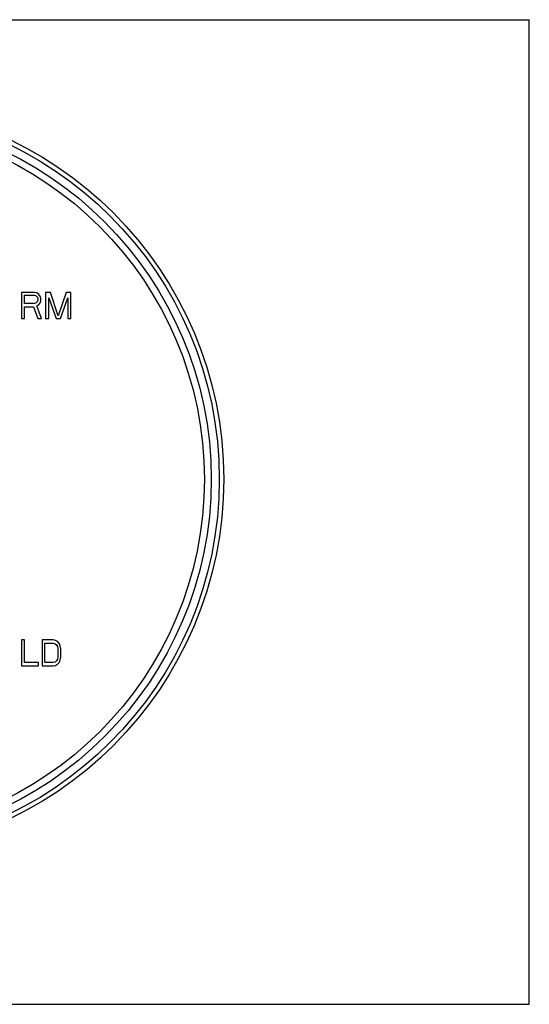
# Model space of a CAD drawing. Units: inches. Extents: x 0 to 11, y 0 to 8.5.
# Drawn here: x 6.6 to 11, y 0 to 8.5 of the extents above; entities that cross this region are included whole.
import ezdxf

# ---------------------------------------------------------------- set-up
doc = ezdxf.new("R2010")
doc.units = ezdxf.units.IN
doc.header["$LTSCALE"] = 0.605
doc.header["$MEASUREMENT"] = 0
doc.layers.get('0').update_dxf_attribs({"linetype": 'CONTINUOUS'})

msp = doc.modelspace()

# ---------------------------------------------------------------- linework, layer by layer
at = {"color": 7, "linetype": 'CONTINUOUS'}
for p, q in [((0, 8.5), (11, 8.5)), ((11, 0), (11, 8.5)), ((6.6173, 6.1457), (6.6173, 5.9207)), ((6.7261, 6.1457), (6.6173, 6.1457)), ((6.6445, 6.0499), (6.6445, 6.1217)), ((6.6445, 6.1217), (6.7307, 6.1217)), ((6.7488, 6.1409), (6.7261, 6.1457)), ((6.7307, 6.1217), (6.7443, 6.117)), ((6.767, 6.1265), (6.7488, 6.1409)), ((6.7806, 6.1074), (6.767, 6.1265)), ((6.8259, 6.1457), (6.8259, 5.9207)), ((6.8667, 6.1457), (6.8259, 6.1457)), ((6.9347, 5.9446), (6.8667, 6.1457)), ((7.0027, 6.1457), (6.9347, 5.9446)), ((7.0435, 6.1457), (7.0027, 6.1457)), ((7.0435, 5.9207), (7.0435, 6.1457)), ((6.7307, 6.0499), (6.6445, 6.0499)), ((6.7443, 6.0547), (6.7307, 6.0499)), ((6.7443, 6.117), (6.7534, 6.1074)), ((6.7534, 6.0643), (6.7443, 6.0547)), ((6.7488, 6.0308), (6.767, 6.0404)), ((6.7534, 6.1074), (6.7579, 6.093)), ((6.7579, 6.0787), (6.7534, 6.0643)), ((6.7579, 6.093), (6.7579, 6.0787)), ((6.767, 6.0404), (6.7806, 6.0595)), ((6.7851, 6.093), (6.7806, 6.1074)), ((6.7806, 6.0595), (6.7851, 6.0739)), ((6.7851, 6.0739), (6.7851, 6.093)), ((6.8531, 5.9207), (6.8531, 6.0978)), ((6.8531, 6.0978), (6.9166, 5.9207)), ((6.9528, 5.9207), (7.0163, 6.0978)), ((7.0163, 6.0978), (7.0163, 5.9207)), ((6.6445, 5.9207), (6.6445, 6.0212)), ((6.6445, 6.0212), (6.7216, 6.0212)), ((6.7216, 6.0212), (6.7579, 5.9207)), ((6.7896, 5.9207), (6.7488, 6.0308)), ((6.6173, 5.9207), (6.6445, 5.9207)), ((6.7579, 5.9207), (6.7896, 5.9207)), ((6.8259, 5.9207), (6.8531, 5.9207)), ((6.9166, 5.9207), (6.9528, 5.9207)), ((7.0163, 5.9207), (7.0435, 5.9207)), ((6.6429, 3.1457), (6.6188, 3.1457)), ((6.6188, 3.1457), (6.6188, 2.9207)), ((6.6429, 2.9494), (6.6429, 3.1457)), ((6.8919, 3.1457), (6.7955, 3.1457)), ((6.7955, 3.1457), (6.7955, 2.9207)), ((6.912, 3.1409), (6.8919, 3.1457)), ((6.8196, 3.117), (6.8919, 3.117)), ((6.8196, 2.9494), (6.8196, 3.117)), ((6.8919, 3.117), (6.908, 3.1122)), ((6.908, 3.1122), (6.92, 3.1026)), ((6.9281, 3.1313), (6.912, 3.1409)), ((6.92, 3.1026), (6.9281, 3.0882)), ((6.9441, 3.1122), (6.9281, 3.1313)), ((6.9281, 3.0882), (6.9321, 3.0691)), ((6.9321, 3.0691), (6.9321, 2.9973)), ((6.9522, 3.093), (6.9441, 3.1122)), ((6.9562, 3.0691), (6.9522, 3.093)), ((6.9562, 2.9973), (6.9562, 3.0691)), ((6.9281, 2.9781), (6.92, 2.9638)), ((6.9321, 2.9973), (6.9281, 2.9781)), ((6.9522, 2.9733), (6.9562, 2.9973)), ((6.6188, 2.9207), (6.7634, 2.9207)), ((6.7634, 2.9494), (6.6429, 2.9494)), ((6.7634, 2.9207), (6.7634, 2.9494)), ((6.7955, 2.9207), (6.8919, 2.9207)), ((6.8919, 2.9494), (6.8196, 2.9494)), ((6.908, 2.9542), (6.8919, 2.9494)), ((6.8919, 2.9207), (6.912, 2.9255)), ((6.92, 2.9638), (6.908, 2.9542)), ((6.912, 2.9255), (6.9281, 2.935)), ((6.9281, 2.935), (6.9441, 2.9542)), ((6.9441, 2.9542), (6.9522, 2.9733)), ((0, 0), (11, 0))]:
    msp.add_line(p, q, dxfattribs=at)
for radius in [3.25, 3.2116, 3.1422, 3.0828]:
    msp.add_circle((5.1128, 4.5332), radius, dxfattribs=at)

doc.saveas('drawing.dxf')
